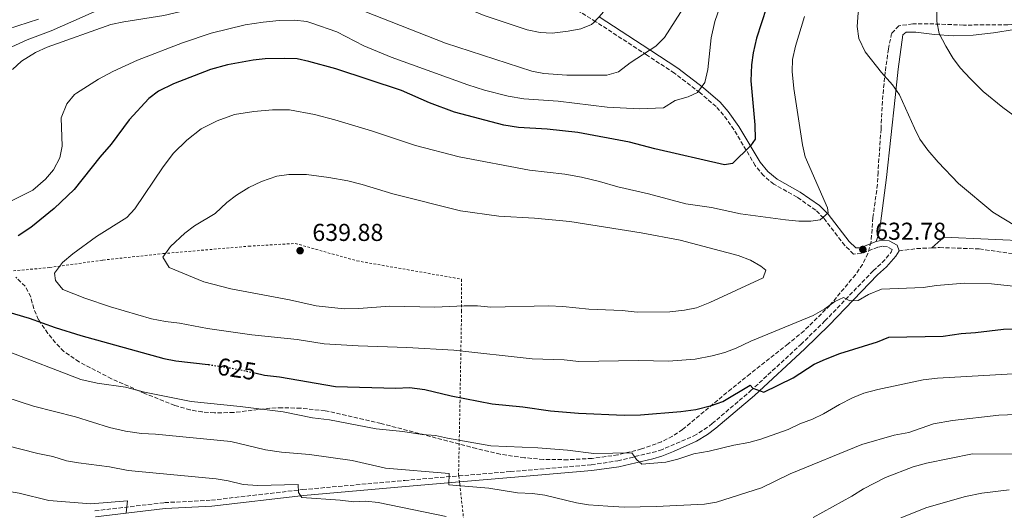
# Model space of a CAD drawing. Units: metres. Extents: x 641797 to 645261, y 4718316 to 4720699.
# Drawn here: x 643129 to 643533, y 4720086 to 4720288 of the extents above; entities that cross this region are included whole.
import ezdxf
from ezdxf.enums import TextEntityAlignment as Align

# ---------------------------------------------------------------- set-up
doc = ezdxf.new("R2010")
doc.units = ezdxf.units.M
doc.header["$MEASUREMENT"] = 0
for name, pattern in [('DGN Style 2', [1.7399219301090239, 1.043953158065414, -0.6959687720436097]), ('DGN Style 3', [2.435890702152634, 1.739921930109024, -0.6959687720436097]), ('DGN Style 5', [1.217945351076317, 0.5219765790327072, -0.6959687720436097])]:
    doc.linetypes.add(name, pattern=pattern)
for name, color, linetype, lineweight in [('Camino', 7, 'DGN Style 3', 0), ('Cota de curva de nivel directora', 7, 'Continuous', 0), ('Cota de punto acotado terreno', 7, 'Continuous', 0), ('Curva de nivel directora', 30, 'Continuous', 30), ('Curva de nivel directora no vista', 30, 'DGN Style 5', 30), ('Curva de nivel intermedia', 30, 'Continuous', 0), ('Línea de cambio de uso (parcela vista)', 92, 'Continuous', 0), ('Margen derecho', 7, 'Continuous', 0), ('Punto acotado terreno (símbolo)', 7, 'Continuous', 0), ('Tela metálica o alambrada', 7, 'DGN Style 2', 0), ('Zona arbolada', 92, 'DGN Style 3', 0)]:
    doc.layers.add(name, color=color, linetype=linetype, lineweight=lineweight)
doc.styles.add('Style-Arial', font='arial.ttf')

# ---------------------------------------------------------------- blocks, each defined once
blk = doc.blocks.new('5PATER')
at = {"layer": 'Punto acotado terreno (símbolo)', "linetype": 'Continuous', "lineweight": 0}
h = blk.add_hatch(color=51, dxfattribs=at)
edge = h.paths.add_edge_path()
edge.add_ellipse((0, 0), major_axis=(-0.1095731443231308, -0.1110710700762829), ratio=0.9994222409660317, start_angle=0, end_angle=360)

msp = doc.modelspace()

# ---------------------------------------------------------------- linework, layer by layer
at = {"layer": 'Camino', "color": 7, "linetype": 'DGN Style 3', "lineweight": 0, "extrusion": (0.009301707024974794, -0.3078992447389884, 0.9513734983357389), "elevation": -1446756.124171421, "flags": 128}
msp.add_lwpolyline([(785729.4387341016, 4470327.147250923), (785736.7235061186, 4470327.89390789), (785742.9291338236, 4470327.991297929)], dxfattribs=at)
at = {"layer": 'Camino', "color": 7, "linetype": 'DGN Style 3', "lineweight": 0}
for points in [[(643159.6299999978, 4720086.020000001, 604.0599999999978), (643188.2399999981, 4720089.390000002, 605.8899999999994), (643207.4400000006, 4720090.400000002, 607.1699999999984), (643244.9699999993, 4720094.730000001, 609.9700000000014), (643286.899999999, 4720098.490000002, 613.570000000007), (643309.0599999987, 4720100.359999999, 615.279999999999), (643330.2500000005, 4720102.15, 616.9199999999986), (643363.4499999996, 4720104.960000002, 618.8999999999943), (643374.3000000013, 4720106.52, 619.6000000000059), (643391.579999997, 4720110.790000001, 620.529999999999), (643405.5699999993, 4720116.790000001, 621.8300000000019), (643409.8399999985, 4720119.360000002, 622.2599999999949), (643413.1099999985, 4720121.810000001, 622.6199999999953), (643428.8399999997, 4720135.230000001, 624.7500000000001), (643449.4600000015, 4720154.290000003, 627.3999999999943), (643459.379999999, 4720163.950000001, 628.6999999999971), (643479.2299999996, 4720184.560000001, 631.5800000000019), (643482.9200000021, 4720187.9, 632.1699999999984), (643486.6200000015, 4720192.17, 632.7400000000052), (643487.0399999993, 4720193.33, 632.8699999999955), (643485.0199999987, 4720194.4, 632.7799999999991), (643483.0499999997, 4720194.580000003, 632.6900000000023), (643481.1499999975, 4720194.240000002, 632.6900000000023), (643474.339999999, 4720191.600000001, 632.6900000000023), (643471.1799999987, 4720191.41, 632.6900000000023), (643467.4999999994, 4720194.95, 632.3099999999978), (643458.8700000016, 4720206.180000001, 630.4400000000024), (643455.6000000016, 4720209.41, 629.7100000000064), (643447.9599999995, 4720214.74, 628.8300000000019), (643438.4499999988, 4720220.120000001, 627.5599999999977), (643434.1599999995, 4720223.580000001, 627.0099999999949), (643430.760000002, 4720227.750000002, 626.2299999999959), (643422.0399999982, 4720242.480000001, 623.7599999999948), (643417.7399999977, 4720248.449999999, 622.4700000000013), (643414.6799999998, 4720251.940000001, 621.6900000000023), (643408.01, 4720257.660000001, 619.779999999999), (643397.5799999986, 4720265.650000001, 617.830000000002), (643386.1799999991, 4720273.119999999, 614.9600000000065), (643365.3500000016, 4720286.750000002, 610.550000000003), (643357.2600000004, 4720291.77, 608.7400000000052)], [(643503.26, 4720193.930000002, 633.1300000000049), (643506.4200000007, 4720194.080000001, 633.1499999999943), (643522.760000002, 4720193.510000001, 633.2400000000054), (643539.2100000007, 4720191.160000003, 633.3300000000019)]]:
    msp.add_polyline3d(points, dxfattribs=at)
at = {"layer": 'Curva de nivel directora', "color": 30, "linetype": 'Continuous', "lineweight": 30, "flags": 128}
for points, elevation in [([(643435.4400000002, 4720292.550000002), (643431.2800000005, 4720280.050000001), (643429.8900000004, 4720274.010000001), (643429.3000000003, 4720269.030000002), (643428.9499999993, 4720262.490000002), (643430.5599999985, 4720244.460000002), (643430.7199999995, 4720238.520000001), (643428.8299999986, 4720235.82), (643421.4399999991, 4720228.51), (643418.0999999996, 4720228.08), (643389.5599999987, 4720234.560000002), (643379.1899999997, 4720237.310000001), (643357.9499999988, 4720241.25), (643345.3899999993, 4720242.66), (643333.5699999996, 4720243.310000001), (643327.5399999992, 4720244.359999999), (643307.2599999993, 4720249.67), (643297.0699999991, 4720253.4), (643285.5800000003, 4720258.580000003), (643258.4999999988, 4720267.359999999), (643247.5300000008, 4720270.460000002), (643242.629999999, 4720271.470000002), (643237.3200000006, 4720271.640000002), (643229.5399999998, 4720271.53), (643224.5699999988, 4720271.04), (643214.05, 4720269.060000001), (643207.0999999986, 4720267.180000001), (643191.9599999997, 4720261.310000001), (643185.7699999983, 4720258.32), (643181.8099999997, 4720255.26), (643173.6600000003, 4720246.51), (643166.2699999985, 4720236.450000001), (643161.6699999986, 4720231.150000001), (643151.1699999999, 4720217.920000002), (643142.9099999988, 4720210.140000001), (643133.36, 4720202.330000001), (643128.1299999997, 4720198.859999999)], 625.0000000000001), ([(643091.1399999997, 4720189.17), (643089.0900000001, 4720187.130000002), (643087.9700000002, 4720183.11), (643089.3499999993, 4720179.86), (643091.8300000003, 4720178.41), (643101.2999999986, 4720175.689999999), (643106.4900000008, 4720173.430000001), (643116.7699999983, 4720169.720000002), (643132.6099999989, 4720165.130000001), (643143.3400000001, 4720161.230000001), (643153.8099999997, 4720157.949999999), (643187.9000000006, 4720148.539999999), (643192.8099999991, 4720147.630000002), (643206.0899999982, 4720146.070000002), (643206.35, 4720146.029999999)], 625.0000000000005), ([(643225.2599999994, 4720142.609999999), (643229.3299999997, 4720141.740000002), (643235.4299999995, 4720141.010000001), (643258.4199999983, 4720137.050000003), (643283.1500000006, 4720136.380000002), (643288.7499999999, 4720136.61), (643295.0399999997, 4720135.78), (643305.9599999984, 4720133.230000001), (643322.7600000004, 4720129.92), (643335.2899999984, 4720128.730000001), (643346.6399999987, 4720127.119999999), (643358.1900000002, 4720126.100000001), (643376.9000000008, 4720125.230000001), (643383.6899999991, 4720125.480000001), (643400.2000000003, 4720126.84), (643406.3799999984, 4720127.640000001), (643412.7499999986, 4720129.220000001), (643417.4800000006, 4720130.840000001), (643428.6299999997, 4720137.560000002), (643429.839999999, 4720136.310000001), (643434.3200000004, 4720134.75), (643446.3999999993, 4720140.670000001), (643455.0199999983, 4720146.160000001), (643459.5600000002, 4720148.250000001), (643465.4599999987, 4720150.590000001), (643480.9500000007, 4720155.390000002), (643485.6099999989, 4720157.230000001), (643507.8899999993, 4720157.660000001), (643515.3199999989, 4720158.83), (643521.2199999997, 4720159.150000001), (643532.7499999988, 4720160.58), (643553.65, 4720161.04)], 625.0000000000001)]:
    msp.add_lwpolyline(points, dxfattribs=dict(at, elevation=elevation))
at = {"layer": 'Curva de nivel directora no vista', "color": 30, "linetype": 'DGN Style 5', "lineweight": 30, "elevation": 625.0000000000005, "flags": 128}
msp.add_lwpolyline([(643206.35, 4720146.029999999), (643216.7999999992, 4720144.42), (643225.2599999994, 4720142.609999999)], dxfattribs=at)
at = {"layer": 'Curva de nivel intermedia', "color": 30, "linetype": 'Continuous', "lineweight": 0, "flags": 128}
for points, elevation in [([(643536.2600000004, 4720408.210000001), (643525.6299999999, 4720402.270000001), (643514.2700000006, 4720397.38), (643503.6900000015, 4720391.05), (643494.1500000017, 4720386.77), (643476.3300000007, 4720375.619999998), (643467.4900000005, 4720369.100000001), (643453.9600000009, 4720359.909999999), (643448.0100000009, 4720355.07), (643438.7900000007, 4720349.279999998), (643429.4000000008, 4720342.630000001), (643416.7300000017, 4720332.930000001), (643402.1699999997, 4720321.100000001), (643379.9000000004, 4720300.34), (643370.7600000007, 4720294.17), (643367.8500000006, 4720290.140000001), (643364.5400000003, 4720286.409999999), (643363.55, 4720285.619999998), (643359.2100000017, 4720283.88), (643353.940000001, 4720282.829999999), (643347.4000000008, 4720282.08), (643342.4099999998, 4720282.359999999), (643337.1700000005, 4720283.460000001), (643319.4000000008, 4720289.319999999)], 609.9999999999999), ([(643562.5700000006, 4720335.600000001), (643556.1800000002, 4720334.300000001), (643542.6600000019, 4720332.329999999), (643528.9300000012, 4720328.319999999), (643516.1799999995, 4720324.039999999), (643511.87, 4720321.52), (643500.8100000003, 4720315.99), (643486.7700000012, 4720307.17), (643478.2100000004, 4720299.57), (643474.9300000013, 4720295.289999997), (643473.0500000016, 4720290.34), (643472.6700000016, 4720284.81), (643473.3400000001, 4720279.859999998), (643475.8400000011, 4720274.46), (643482.6800000007, 4720265.890000001), (643487.1900000013, 4720260.850000001), (643490.0500000003, 4720256.730000001), (643496.1400000011, 4720243.060000001)], 635.0000000000001), ([(643632.5300000019, 4720335.850000001), (643620.1300000009, 4720332.930000001), (643602.9300000012, 4720329.390000001), (643580.9800000018, 4720325.999999999), (643569.2500000015, 4720323.179999998), (643538.4200000018, 4720314.800000001), (643528.9400000002, 4720311.609999999), (643523.5900000012, 4720309.3), (643516.8400000011, 4720305.539999999), (643511.11, 4720301.430000001), (643507.7599999995, 4720297), (643506.9600000017, 4720295.399999999), (643505.3099999997, 4720290.649999999), (643505.3200000009, 4720286.84), (643506.2300000007, 4720281.930000001), (643509, 4720276.77)], 640), ([(643319.4000000008, 4720289.319999999), (643314.7500000016, 4720291.180000001), (643296.630000001, 4720299.84), (643281.7300000013, 4720306.039999999), (643275.4100000003, 4720307.82), (643263.0000000005, 4720310.38), (643258.2100000004, 4720311.789999999), (643257.6100000015, 4720314.430000001), (643255.3400000005, 4720317.179999999), (643251.3799999999, 4720318.149999999), (643246.3799999997, 4720318.34), (643239.5600000002, 4720318.09), (643233.3500000008, 4720317.15), (643221.1700000013, 4720314.309999999), (643195.7900000007, 4720307.329999999), (643185.0300000006, 4720303.560000001), (643173.4200000011, 4720298.02), (643166.9700000006, 4720294.230000001), (643154.3799999997, 4720288.56), (643141.61, 4720283.03), (643131.7800000019, 4720279.359999999), (643120.7100000011, 4720274.319999999)], 609.9999999999999), ([(643407.8400000002, 4720302.840000001), (643393.4700000002, 4720280.220000001), (643389.9499999998, 4720276.67), (643379.4300000012, 4720269.890000001), (643374.5600000005, 4720266.190000001), (643369.850000001, 4720264.82), (643353.4300000014, 4720264.8), (643344.0300000003, 4720265.550000001), (643339.0999999995, 4720266.439999999), (643303.5500000011, 4720277.939999999), (643266.6600000017, 4720292.429999999)], 615), ([(643246.6100000021, 4720296.890000001), (643243.9400000012, 4720297.009999999), (643221.7600000014, 4720296.4), (643216.8000000014, 4720295.769999999), (643210.8300000014, 4720294.659999999), (643187.8800000005, 4720289.3), (643171.5599999992, 4720286.710000001), (643166.2400000017, 4720285.550000002), (643140.0800000011, 4720276.329999999), (643135.2900000013, 4720274.119999998), (643129.490000001, 4720270.509999999), (643125.8400000008, 4720267.140000001)], 615), ([(643416.3400000005, 4720293.119999999), (643414.2199999995, 4720286.880000001), (643412.6799999994, 4720280.150000001), (643411.3499999995, 4720267.210000002), (643410.0199999996, 4720261.829999999), (643407.1100000015, 4720257.649999999), (643403.2400000002, 4720255.880000002), (643397.9200000004, 4720254.449999998), (643393.0900000002, 4720251.449999999), (643383.1799999995, 4720250.949999998), (643369.9100000014, 4720251.749999999), (643349.8399999995, 4720254.130000001), (643335.8000000003, 4720255.140000001), (643329.3800000009, 4720256.160000001), (643319.5800000018, 4720258.710000001), (643312.74, 4720260.859999999), (643281.3300000012, 4720272.149999999), (643270.0500000003, 4720276.800000001), (643258.9900000006, 4720282.539999999), (643248.6600000019, 4720286.230000001), (643246.620000001, 4720286.81), (643241.65, 4720287.449999999), (643235.2500000007, 4720287.310000001), (643228.7400000019, 4720286.62), (643221.3700000002, 4720285.42), (643207.3300000011, 4720282.050000001), (643195.6400000011, 4720278.159999999), (643177.1400000005, 4720270.96), (643166.9400000013, 4720266.34), (643161.1000000008, 4720263.199999999), (643152.0700000006, 4720257.390000001), (643151.3100000008, 4720256.840000001), (643148.1500000001, 4720252.989999999), (643145.7800000008, 4720247.27), (643146.2400000013, 4720235.729999999), (643145.2700000012, 4720230.829999999), (643142.5800000001, 4720225.930000001), (643139.3400000012, 4720222.119999999)], 620.0000000000001), ([(643136.5100000015, 4720287.849999999), (643123.7199999996, 4720283.699999998)], 605.0000000000001), ([(643450.9400000012, 4720288.84), (643447.3100000012, 4720276.720000001), (643446.0400000017, 4720271.269999999), (643445.9800000014, 4720266.269999999), (643446.5900000016, 4720259.310000001), (643450.140000001, 4720236.199999998), (643451.3300000001, 4720231.25), (643460.4200000007, 4720210.4), (643460.6799999999, 4720208.359999999), (643457.4299999999, 4720205.480000001), (643453.6300000001, 4720204.869999998), (643448.63, 4720204.890000001), (643443.1300000015, 4720205.399999999), (643424.6800000002, 4720207.98), (643412.8400000003, 4720210.480000001), (643402.3200000015, 4720211.96), (643386.9000000011, 4720216.17), (643374.4100000008, 4720218.949999999), (643366.770000001, 4720221.25), (643359.4000000015, 4720223), (643352.610000001, 4720224.199999998), (643338.1000000003, 4720225.839999998), (643309.2100000007, 4720231.310000001), (643291.2500000009, 4720235.899999999), (643273.230000001, 4720241.939999999), (643258.0899999997, 4720246.539999999), (643249.7500000002, 4720248.730000001), (643239.5100000009, 4720250.539999999), (643232.5400000017, 4720250.62), (643224.8500000003, 4720249.949999999), (643216.9800000003, 4720248.619999999), (643209.7699999998, 4720246.100000001), (643203.3200000012, 4720242.759999999), (643197.3600000021, 4720238.119999998), (643191.9599999997, 4720232.75), (643187.6799999994, 4720227.199999999), (643176.0600000009, 4720209.949999998), (643172.7700000008, 4720206.460000002), (643160.2600000004, 4720198.569999999), (643150.5700000009, 4720191.510000001)], 630), ([(643509, 4720276.77), (643512.1000000002, 4720271.710000001), (643515.1199999999, 4720267.730000001), (643518.9600000001, 4720263.460000001), (643524.32, 4720258.15), (643532.4500000017, 4720251.500000001), (643536.5300000008, 4720248.600000001)], 639.9999999999999), ([(643496.1400000011, 4720243.060000001), (643498.4200000009, 4720238.609999998), (643501.6700000009, 4720234.100000001), (643505.9400000002, 4720229.050000001), (643514.2599999994, 4720220.36), (643528.3600000012, 4720208.59), (643538.0500000007, 4720202.7)], 635.0000000000001), ([(643139.3400000012, 4720222.119999999), (643134.130000001, 4720217.650000001), (643116.4199999995, 4720208.829999999)], 620.0000000000001), ([(643239.2500000016, 4720224.079999999), (643234.3200000009, 4720223.310000001), (643228.0900000014, 4720221.119999997), (643222.9000000014, 4720218.730000001), (643217.7500000015, 4720215.59), (643213.7400000015, 4720212.590000001), (643208.9500000017, 4720208.029999998), (643200.5100000015, 4720202.960000001), (643196.5900000011, 4720199.959999999), (643190.6800000012, 4720194.480000001), (643187.4900000016, 4720190.16), (643190.1700000016, 4720185.939999999), (643204.3100000013, 4720180.06), (643215.4500000015, 4720177.069999999), (643239.5600000002, 4720172.560000001), (643250.5100000004, 4720170.12), (643261.9600000011, 4720168.890000001), (643268.0600000009, 4720169.039999999), (643280.5900000014, 4720170.06), (643299.1900000003, 4720169.599999999), (643311.2200000001, 4720170.150000001), (643316.6600000004, 4720170.180000001), (643322.1400000011, 4720169.619999999), (643345.8499999996, 4720170.109999998), (643351.7100000003, 4720169.92), (643362.4500000004, 4720168.819999999), (643376.1900000002, 4720168.249999999), (643382.2899999998, 4720167.55), (643395.6500000019, 4720167.750000001), (643401.7699999994, 4720168.400000001), (643406.6800000002, 4720169.330000001), (643412.0900000016, 4720171.480000001), (643434.0700000002, 4720181.600000001), (643435.0900000016, 4720184.77), (643433.0700000009, 4720186.369999999), (643428.7700000005, 4720188.92), (643423.7300000001, 4720190.779999999), (643399.9800000013, 4720197.039999999), (643383.8900000004, 4720200.069999999), (643354.6200000006, 4720204.779999998), (643340.1600000011, 4720206.089999998), (643325.4200000003, 4720206.899999999), (643309.7600000005, 4720209.130000001), (643281.9900000006, 4720216.09), (643269.3500000006, 4720219.970000001), (643263.51, 4720221.41), (643255.7100000017, 4720222.81), (643246.5000000005, 4720223.999999999), (643239.2500000016, 4720224.079999999)], 635.0000000000001), ([(643150.5700000009, 4720191.510000001), (643146.2600000014, 4720187.909999999), (643143.0700000018, 4720183.600000001), (643143.4000000004, 4720180.489999998), (643146.4700000016, 4720176.820000002), (643155.4300000002, 4720173.31), (643165.9800000002, 4720169.689999999), (643182.8100000012, 4720164.880000001), (643188.6300000015, 4720163.720000001), (643194.3500000014, 4720163.060000001), (643205.7999999999, 4720160.819999999), (643224.0400000013, 4720158.3), (643242.7300000018, 4720156.4), (643253.8200000006, 4720154.619999999), (643267.700000001, 4720153.710000001), (643287.6700000003, 4720153.079999999), (643306.990000001, 4720152.029999998), (643339.170000001, 4720148.470000001), (643352.3600000008, 4720148.019999999), (643358.4000000004, 4720147.369999998), (643382.8600000021, 4720147.689999999), (643395.2100000014, 4720147.41), (643406.1200000013, 4720148.28), (643413.0999999996, 4720149.67), (643418.2300000016, 4720151.05), (643422.920000001, 4720152.769999998), (643428.9300000013, 4720155.619999998), (643454.5399999998, 4720166.17), (643459.3200000009, 4720168.880000002), (643463.4100000013, 4720171.869999997), (643466.9600000007, 4720173.640000001), (643469.6699999998, 4720172.199999998), (643473.0600000005, 4720172.390000001), (643477.2900000017, 4720174.769999999), (643482.6400000005, 4720176.939999999), (643499.6700000004, 4720177.710000001), (643505.2300000016, 4720178.49), (643516.6300000009, 4720179.449999999), (643527.78, 4720179.190000001), (643539.3100000013, 4720177.930000001)], 630.0000000000001), ([(643123.4, 4720151.65), (643153.8900000001, 4720139.989999999), (643160.5100000007, 4720138.420000001), (643172.1300000015, 4720136.84), (643180.0599999997, 4720134.720000002), (643199.1900000006, 4720130.869999997), (643219.2300000011, 4720128.850000001), (643237.0000000009, 4720126.609999999), (643248.9700000002, 4720124.150000001), (643255.8900000004, 4720123.369999999), (643275.1200000019, 4720119.619999998), (643286.0400000007, 4720118.61), (643294.0500000016, 4720117.390000001), (643299.4899999998, 4720116.92), (643304.3500000013, 4720115.779999998), (643322.15, 4720112.73), (643341.4800000021, 4720111.929999999), (643353.750000001, 4720110.949999998), (643364.5500000014, 4720109.619999998), (643380.0800000015, 4720109.819999999), (643382.0300000005, 4720107.11), (643384.1500000019, 4720105.140000001), (643394.1100000017, 4720105.939999999), (643398.9599999998, 4720107.180000001), (643405.5700000015, 4720109.41), (643411.8700000002, 4720110.519999999), (643421.9900000012, 4720113.02), (643428.2000000004, 4720114.07), (643433.0000000016, 4720115.480000001), (643444.2300000011, 4720119.369999997), (643449.1200000017, 4720121.76), (643454.3299999997, 4720123.689999999), (643458.8600000005, 4720125.82), (643465.3899999994, 4720129.660000001), (643470.7300000016, 4720132.34), (643475.3400000005, 4720134.279999998), (643481.1600000008, 4720135.83), (643499.6799999994, 4720139.739999999), (643505.6100000015, 4720140.479999999), (643541.3699999999, 4720142.59)], 620.0000000000001), ([(643123.0600000003, 4720132.73), (643134.3500000001, 4720129.039999999), (643151.6300000005, 4720124.58), (643165.6800000007, 4720120.179999999), (643172.2000000007, 4720118.699999999), (643178.8000000013, 4720117.73), (643184.5600000012, 4720117.539999999), (643215.4699999993, 4720114.449999998), (643229.6400000004, 4720111.07), (643236.29, 4720110.05), (643247.79, 4720109.119999999), (643265.2400000001, 4720106.660000001), (643278.9599999996, 4720103.539999999), (643305.0800000001, 4720101.380000001), (643304.9200000013, 4720096.649999999), (643321.37, 4720095.359999999), (643333.1000000002, 4720093.449999998), (643339.3699999999, 4720093.17), (643344.3200000008, 4720092.480000001), (643357.3400000008, 4720089.350000001), (643362.2699999993, 4720088.520000001), (643370.2199999999, 4720087.880000001)], 615), ([(643370.2199999999, 4720087.880000001), (643377.0000000015, 4720087.51), (643390.0400000014, 4720087.800000001), (643409.9500000002, 4720088.699999999), (643414.880000001, 4720089.539999999), (643433.3400000014, 4720095.42), (643445.1299999997, 4720101.249999999), (643474.5, 4720113.23), (643487.8300000007, 4720117.07), (643493.85, 4720118.230000001), (643503.990000001, 4720121.699999999), (643511.7400000005, 4720123.140000001), (643530.7900000007, 4720125.239999999), (643541.6200000002, 4720125.720000001)], 615), ([(642868.5, 4720121.410000001), (642902.4900000005, 4720118.930000001), (642920.8099999998, 4720116.659999998), (642948.3300000017, 4720115.77), (642961.4700000001, 4720114.34), (642973.0000000015, 4720112.680000001), (642987.2999999998, 4720112.550000001), (643012.3000000003, 4720112.970000001), (643026.7199999995, 4720112.210000001), (643032.6699999995, 4720111.369999998), (643050.0500000003, 4720107.079999999), (643054.9800000011, 4720106.24), (643067.4800000002, 4720105.480000001), (643085.9000000004, 4720102.98), (643098.3800000016, 4720100.330000001), (643109.3899999999, 4720097.289999999), (643122.6600000003, 4720094.289999999), (643128.57, 4720093.31), (643140.7300000016, 4720090.289999999), (643157.9900000016, 4720088.830000001), (643172.9500000017, 4720090.119999998), (643172.5100000014, 4720085.239999998)], 605.0000000000001), ([(643109.2600000004, 4720116.33), (643136.2200000011, 4720109.529999998), (643142.3200000008, 4720108.369999998), (643147.9700000014, 4720106.59), (643152.890000001, 4720105.720000001), (643165.5599999999, 4720104.05), (643173.3200000006, 4720102.56), (643209.4000000008, 4720099.159999999)], 609.9999999999999), ([(643454.4999999995, 4720083.33), (643470.3800000006, 4720092.019999998), (643475.2100000008, 4720095.02), (643484.3100000002, 4720099.699999998), (643495.6300000015, 4720104.07), (643501.120000001, 4720105.579999999), (643519.9800000014, 4720109.430000001), (643543.870000001, 4720109.27)], 609.9999999999999), ([(643209.4000000008, 4720099.159999999), (643214.3800000009, 4720098.349999998), (643220.4800000007, 4720096.770000001), (643226.4300000007, 4720096.399999999), (643243.0400000003, 4720096.88), (643243.2300000002, 4720093.489999999), (643244.5600000002, 4720091.470000001), (643260.3600000007, 4720090.449999999), (643265.9400000019, 4720089.749999999), (643270.9300000009, 4720090.009999999), (643275.9100000008, 4720089.439999999), (643303.8600000017, 4720083.679999999)], 609.9999999999999), ([(643490.6100000012, 4720083.140000001), (643501.2700000008, 4720087.34), (643517.1300000016, 4720091.949999999), (643523.7900000003, 4720093.240000002), (643535.0199999998, 4720094.649999999)], 605.0000000000001)]:
    msp.add_lwpolyline(points, dxfattribs=dict(at, elevation=elevation))
at = {"layer": 'Línea de cambio de uso (parcela vista)', "color": 92, "linetype": 'Continuous', "lineweight": 0}
for points in [[(643480.4900000002, 4720196.600000001, 632.6900000000023), (643481.7599999999, 4720200.74, 632.8800000000047), (643484.6699999999, 4720222.77, 632.9700000000012), (643488.2599999999, 4720255.65, 634.8300000000017), (643489.4900000002, 4720267.289999999, 635.8899999999994), (643491.3300000001, 4720281.32, 637.6600000000036), (643492.7199999997, 4720282.460000001, 637.9799999999959), (643496.7300000006, 4720282.480000001, 638.1699999999983), (643504.3600000005, 4720281.480000001, 639.75), (643512.1699999999, 4720281, 641.179999999993), (643520.29, 4720281.24, 642.25), (643528.5999999996, 4720282.210000001, 643.0899999999965), (643537.2300000006, 4720283.529999999, 644.3399999999965), (643545.6600000003, 4720283.730000001, 645.0800000000017), (643553.0499999998, 4720283.51, 646.1000000000058), (643561.04, 4720283.439999999, 646.6600000000036), (643585.0899999999, 4720281.800000001, 648.2400000000052), (643591.4500000002, 4720281.08, 648.5200000000041), (643598.2999999998, 4720279.84, 648.8399999999965), (643608.7999999998, 4720277.84, 648.8399999999965), (643630.7654999997, 4720271.4013, 648.3176999999996)], [(643544.6600000003, 4720196.640000001, 634.1900000000023), (643508.1699999999, 4720198.32, 633.5399999999936), (643503.2599999999, 4720193.930000001, 633.1300000000047)]]:
    msp.add_polyline3d(points, dxfattribs=at)
at = {"layer": 'Margen derecho', "color": 7, "linetype": 'Continuous', "lineweight": 0}
for points in [[(643366.6599999992, 4720288.810000001, 610.550000000003), (643387.5200000001, 4720275.16, 614.9600000000065), (643398.989999999, 4720267.630000002, 617.830000000002), (643409.55, 4720259.560000001, 619.779999999999), (643416.3999999987, 4720253.680000001, 621.6900000000023), (643419.6499999987, 4720249.970000002, 622.4700000000013), (643424.0699999998, 4720243.82, 623.7599999999948), (643432.7699999993, 4720229.150000001, 626.2299999999959), (643435.8899999994, 4720225.320000002, 627.0099999999949), (643439.8199999989, 4720222.15, 627.5599999999977), (643449.2600000004, 4720216.810000001, 628.8300000000019), (643457.1700000007, 4720211.290000002, 629.7100000000064), (643460.6999999977, 4720207.800000001, 630.4400000000024), (643469.3199999989, 4720196.58, 632.3099999999978), (643472.1000000016, 4720193.910000001, 632.6900000000023), (643473.8099999971, 4720194.01, 632.6900000000023), (643480.4899999981, 4720196.600000001, 632.6900000000023)], [(643480.4899999981, 4720196.600000001, 632.6900000000023), (643482.9400000002, 4720197.040000003, 632.6900000000023), (643485.7299999995, 4720196.790000002, 632.7799999999991), (643489.0599999977, 4720195.02, 632.8699999999955), (643489.7999999998, 4720192.720000002, 632.8699999999955)], [(643489.7999999998, 4720192.720000002, 632.8699999999955), (643488.4600000009, 4720190.580000001, 632.7400000000052), (643484.6599999989, 4720186.199999999, 632.1600000000036), (643480.9200000018, 4720182.82, 631.5800000000019), (643461.1000000001, 4720162.240000002, 628.6999999999971), (643451.129999999, 4720152.529999999, 627.3999999999943), (643430.449999999, 4720133.410000001, 624.7500000000001), (643414.6299999985, 4720119.910000001, 622.6199999999953), (643411.1999999997, 4720117.340000001, 622.2599999999949), (643406.6900000013, 4720114.630000002, 621.8300000000019), (643397.1600000005, 4720110.380000004, 620.8800000000048), (643392.3599999994, 4720108.490000002, 620.529999999999), (643388.6600000003, 4720107.420000001, 620.3300000000017), (643374.7500000006, 4720104.130000001, 619.6000000000059), (643363.7299999989, 4720102.550000003, 618.8999999999943), (643330.4499999993, 4720099.730000001, 616.9100000000036), (643309.3200000002, 4720097.95, 615.2899999999936), (643287.1099999992, 4720096.07, 613.570000000007), (643245.2199999974, 4720092.310000001, 609.9700000000014), (643207.6399999994, 4720087.980000001, 607.1600000000036), (643188.4499999982, 4720086.970000001, 605.8899999999994), (643159.8799999983, 4720083.600000001, 604.0599999999978)]]:
    msp.add_polyline3d(points, dxfattribs=at)
at = {"layer": 'Tela metálica o alambrada', "color": 7, "linetype": 'DGN Style 2', "lineweight": 0}
msp.add_polyline3d([(643120.9600000001, 4720184.02, 627.6999999999971), (643140.9900000002, 4720185.880000001, 630.070000000007), (643162.8899999997, 4720188.92, 632.25), (643187.6900000004, 4720191.59, 634.75), (643222.8099999997, 4720194.640000001, 638.6100000000006), (643241.8899999997, 4720195.74, 639.9100000000036), (643267.2100000001, 4720188.619999999, 639.4900000000052), (643310.1699999999, 4720181.100000001, 636.5200000000041), (643310.1799999997, 4720168.130000001, 634.5200000000041), (643309.5499999998, 4720131.210000001, 624.3999999999943), (643308.9600000001, 4720101.27, 615.7200000000012), (643309.0599999997, 4720100.359999999, 615.5800000000017), (643309.3300000001, 4720097.949999999, 615.2100000000064), (643309.4299999997, 4720097.01, 615.070000000007), (643313.2800000003, 4720062.83, 604.820000000007)], dxfattribs=at)
at = {"layer": 'Zona arbolada', "color": 92, "linetype": 'DGN Style 3', "lineweight": 0}
for points in [[(643534.5, 4720285.529999999, 645.2899999999936), (643516.3099999997, 4720285.380000001, 643.6499999999943), (643501.8099999997, 4720285.930000001, 642.8800000000047), (643495.4299999997, 4720285.83, 641.5800000000017), (643490.5, 4720285.210000001, 641.1300000000047), (643489.79, 4720285.01, 641.0200000000041), (643486.7199999997, 4720281.99, 639.5399999999936), (643485.4800000006, 4720275.58, 638.6100000000006), (643484.1299999999, 4720266.210000001, 638.4100000000036), (643482.9800000006, 4720254.16, 638.4100000000036), (643482.4100000003, 4720242.710000001, 637.3099999999977), (643481.1799999997, 4720225.02, 636.570000000007), (643480.9900000002, 4720220.050000001, 636.0599999999977), (643479.0899999999, 4720206.42, 633.779999999999), (643478.3399999999, 4720196.449999999, 633.4100000000036), (643477.0300000003, 4720191.67, 633.1900000000023), (643474.79, 4720187.180000001, 632.9600000000064), (643471.9100000003, 4720182.939999999, 632.7299999999959), (643461.3899999997, 4720170.32, 631.7400000000052), (643450.8200000003, 4720159.91, 630.5500000000029), (643444.2999999998, 4720154.550000001, 629.7299999999959), (643428.7400000002, 4720142.279999999, 626.7599999999948), (643420.9699999997, 4720136.130000001, 625.6100000000006), (643400.9199999999, 4720119.380000001, 624.3099999999977), (643396.7999999998, 4720116.600000001, 624.1100000000006), (643392.3200000003, 4720114.359999999, 623.9100000000036), (643384.1100000005, 4720111.41, 623.570000000007), (643374.3399999999, 4720108.980000001, 623.3000000000029), (643363.8099999997, 4720107.539999999, 623.0099999999948), (643353.8200000003, 4720106.99, 622.4799999999959), (643343.8399999999, 4720107.130000001, 621.8600000000006), (643335.9699999997, 4720107.83, 621.4900000000052), (643326.0599999997, 4720109.24, 621.179999999993), (643316.2800000003, 4720111.57, 621.2200000000012), (643277.1399999997, 4720121.869999999, 621.8800000000047), (643254.1299999999, 4720127.119999999, 622.1600000000036), (643244.1799999997, 4720128.119999999, 622.3500000000058), (643236.5, 4720128.359999999, 622.4600000000064), (643231.5199999996, 4720128.16, 622.3999999999943), (643216.5899999999, 4720126.369999999, 621.7599999999948), (643208.6699999999, 4720126.26, 621.6999999999971), (643203.6900000004, 4720126.59, 621.6999999999971), (643198.7199999997, 4720127.42, 621.7100000000064), (643192.4400000004, 4720129.27, 621.7400000000052), (643180.1100000005, 4720134.199999999, 621.8999999999943), (643166.4199999999, 4720140.24, 622.5200000000041), (643153.1500000004, 4720147.15, 623.7100000000064), (643146.9199999999, 4720151.449999999, 624.6100000000006), (643143.4500000002, 4720154.970000001, 625.5200000000041), (643140.3700000001, 4720158.859999999, 626.4799999999959), (643136.4299999997, 4720164.439999999, 627.4700000000012), (643134.5300000003, 4720168.960000001, 627.8800000000047), (643133.2699999996, 4720173.859999999, 628.1399999999994), (643131.0300000003, 4720178.180000001, 628.2100000000064), (643127.2100000001, 4720181.880000001, 628.1600000000036)], [(643630.7654999997, 4720271.4013, 649.696100000001), (643621.5599999997, 4720274.359999999, 649.5599999999977), (643610.5199999996, 4720277.460000001, 649.3800000000047), (643592.9100000003, 4720283.279999999, 649.1900000000023), (643586.79, 4720284.980000001, 649.0099999999948), (643580.6900000004, 4720286.07, 649.0099999999948), (643569.5899999999, 4720286.65, 648.6600000000036), (643551.8600000005, 4720286.380000001, 647.7100000000064), (643545.9199999999, 4720286.289999999, 646.779999999999), (643534.5, 4720285.529999999, 645.2899999999936), (643516.3099999997, 4720285.380000001, 643.6499999999943), (643501.8099999997, 4720285.930000001, 642.8800000000047), (643495.4299999997, 4720285.83, 641.5800000000017), (643490.5, 4720285.210000001, 641.1300000000047), (643489.79, 4720285.01, 641.0200000000041), (643486.7199999997, 4720281.99, 639.5399999999936), (643485.4800000006, 4720275.58, 638.6100000000006), (643484.1299999999, 4720266.210000001, 638.4100000000036)], [(643484.1299999999, 4720266.210000001, 638.4100000000036), (643482.9800000006, 4720254.16, 638.4100000000036), (643482.4100000003, 4720242.710000001, 637.3099999999977), (643481.1799999997, 4720225.02, 636.570000000007), (643480.9900000002, 4720220.050000001, 636.0599999999977), (643479.0899999999, 4720206.42, 633.779999999999), (643478.3399999999, 4720196.449999999, 633.4100000000036), (643477.0300000003, 4720191.67, 633.1900000000023), (643474.79, 4720187.180000001, 632.9600000000064), (643471.9100000003, 4720182.939999999, 632.7299999999959), (643461.3899999997, 4720170.32, 631.7400000000052), (643450.8200000003, 4720159.91, 630.5500000000029), (643444.2999999998, 4720154.550000001, 629.7299999999959), (643428.7400000002, 4720142.279999999, 626.7599999999948), (643420.9699999997, 4720136.130000001, 625.6100000000006), (643400.9199999999, 4720119.380000001, 624.3099999999977), (643396.7999999998, 4720116.600000001, 624.1100000000006), (643392.3200000003, 4720114.359999999, 623.9100000000036), (643384.1100000005, 4720111.41, 623.570000000007), (643374.3399999999, 4720108.980000001, 623.3000000000029), (643363.8099999997, 4720107.539999999, 623.0099999999948), (643353.8200000003, 4720106.99, 622.4799999999959), (643343.8399999999, 4720107.130000001, 621.8600000000006), (643335.9699999997, 4720107.83, 621.4900000000052), (643326.0599999997, 4720109.24, 621.179999999993), (643316.2800000003, 4720111.57, 621.2200000000012), (643277.1399999997, 4720121.869999999, 621.8800000000047), (643254.1299999999, 4720127.119999999, 622.1600000000036), (643244.1799999997, 4720128.119999999, 622.3500000000058), (643236.5, 4720128.359999999, 622.4600000000064), (643231.5199999996, 4720128.16, 622.3999999999943), (643216.5899999999, 4720126.369999999, 621.7599999999948), (643208.6699999999, 4720126.26, 621.6999999999971), (643203.6900000004, 4720126.59, 621.6999999999971), (643198.7199999997, 4720127.42, 621.7100000000064), (643192.4400000004, 4720129.27, 621.7400000000052), (643180.1100000005, 4720134.199999999, 621.8999999999943), (643166.4199999999, 4720140.24, 622.5200000000041), (643153.1500000004, 4720147.15, 623.7100000000064), (643146.9199999999, 4720151.449999999, 624.6100000000006), (643143.4500000002, 4720154.970000001, 625.5200000000041), (643140.3700000001, 4720158.859999999, 626.4799999999959), (643136.4299999997, 4720164.439999999, 627.4700000000012), (643134.5300000003, 4720168.960000001, 627.8800000000047), (643133.2699999996, 4720173.859999999, 628.1399999999994), (643131.0300000003, 4720178.180000001, 628.2100000000064), (643127.2100000001, 4720181.880000001, 628.1600000000036)]]:
    msp.add_polyline3d(points, dxfattribs=at)

# ---------------------------------------------------------------- block references
at = {"layer": 'Punto acotado terreno (símbolo)', "color": 7, "linetype": 'Continuous', "lineweight": 0, "xscale": 10, "yscale": 10, "zscale": 10}
for p in [(643243.8899999997, 4720192.790000001, 639.8800000000051), (643474.9600000004, 4720193.280000002, 632.7799999999993)]:
    msp.add_blockref('5PATER', p, dxfattribs=at)

# ---------------------------------------------------------------- texts
at = {"layer": 'Cota de curva de nivel directora', "color": 7, "linetype": 'Continuous', "lineweight": 0, "style": 'Style-Arial'}
msp.add_text('625', height=7.000000000000002, rotation=351.24178, dxfattribs=at).set_placement((643217.9033663372, 4720144.251568452, 625), align=Align.MIDDLE_CENTER)
at = {"layer": 'Cota de punto acotado terreno', "color": 7, "linetype": 'Continuous', "lineweight": 0, "style": 'Style-Arial'}
for s, p in [('639.88', (643248.9100000004, 4720196.790000002, 639.8800000000047)), ('632.78', (643479.9899999979, 4720197.279999998, 632.779999999999))]:
    msp.add_text(s, height=7.000000000000002, dxfattribs=at).set_placement(p)

doc.saveas('drawing.dxf')
